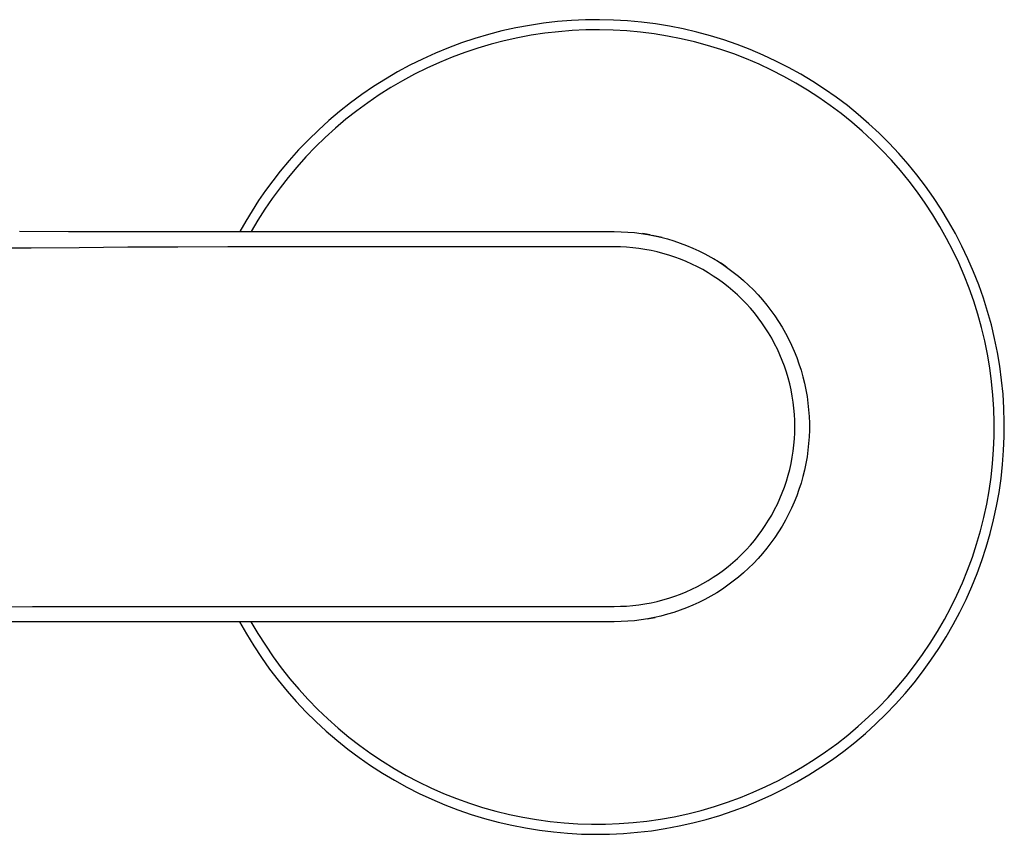
# Model space of a CAD drawing. Units: millimetres. Extents: x -266 to 297, y -229 to 208.
# Drawn here: x 211 to 297, y 90 to 161 of the extents above; entities that cross this region are included whole.
import ezdxf

# ---------------------------------------------------------------- set-up
doc = ezdxf.new("R2010")
doc.units = ezdxf.units.MM
doc.header["$MEASUREMENT"] = 0
doc.layers.add('Default', color=255, linetype='Continuous')

msp = doc.modelspace()

# ---------------------------------------------------------------- linework, layer by layer
at = {"layer": 'Default', "color": 7, "true_color": 0xffffff}
msp.add_line((272.123, 140.434), (271.974, 140.524), dxfattribs=at)
for points in [[(230.64, 108.891), (231.244, 107.827), (231.883, 106.784), (232.558, 105.764), (233.268, 104.767), (234.011, 103.796), (234.788, 102.851), (235.597, 101.934), (236.437, 101.044), (237.307, 100.184), (238.206, 99.355), (239.133, 98.557), (240.088, 97.792), (241.067, 97.06), (242.072, 96.362), (243.1, 95.699), (244.15, 95.072), (245.222, 94.481), (246.313, 93.928), (247.422, 93.413), (248.548, 92.936), (249.691, 92.498), (250.847, 92.1), (252.017, 91.742), (253.198, 91.424), (254.39, 91.148), (255.59, 90.912), (256.798, 90.718), (258.012, 90.566), (259.23, 90.456), (260.451, 90.387), (261.674, 90.361), (262.897, 90.377), (264.119, 90.435), (265.338, 90.536), (266.553, 90.678), (267.763, 90.862), (268.965, 91.087), (270.159, 91.354), (271.343, 91.662), (272.515, 92.01), (273.675, 92.399), (274.821, 92.827), (275.952, 93.294), (277.065, 93.8), (278.161, 94.345), (279.237, 94.926), (280.292, 95.545), (281.326, 96.199), (282.336, 96.889), (283.322, 97.613), (284.283, 98.37), (285.216, 99.16), (286.122, 99.982), (287, 100.835), (287.847, 101.717), (288.663, 102.628), (289.448, 103.566), (290.201, 104.533), (290.92, 105.526), (291.605, 106.542), (292.254, 107.582), (292.866, 108.643), (293.442, 109.725), (293.98, 110.826), (294.48, 111.945), (294.941, 113.08), (295.362, 114.231), (295.744, 115.396), (296.085, 116.573), (296.385, 117.761), (296.644, 118.959), (296.862, 120.165), (297.037, 121.378), (297.171, 122.596), (297.263, 123.818), (297.312, 125.042), (297.319, 126.268), (297.284, 127.493), (297.207, 128.716), (297.087, 129.936), (296.925, 131.15), (296.722, 132.359), (296.477, 133.56), (296.19, 134.751), (295.863, 135.932), (295.495, 137.101), (295.087, 138.257), (294.639, 139.397), (294.153, 140.522), (293.627, 141.629), (293.064, 142.718), (292.464, 143.786), (291.827, 144.833), (291.154, 145.857), (290.446, 146.858), (289.704, 147.833), (288.929, 148.783), (288.122, 149.705), (287.283, 150.598), (286.414, 151.463), (285.516, 152.296), (284.59, 153.098), (283.636, 153.868), (282.656, 154.604), (281.652, 155.306), (280.624, 155.973), (279.573, 156.604), (278.501, 157.198), (277.41, 157.755), (276.3, 158.275), (275.172, 158.755), (274.029, 159.196), (272.871, 159.598), (271.7, 159.959), (270.517, 160.28), (269.324, 160.559), (268.122, 160.797), (266.912, 160.994), (265.696, 161.149), (264.476, 161.262), (263.253, 161.332), (262.027, 161.36), (260.802, 161.346), (259.578, 161.29), (258.356, 161.191), (257.139, 161.051), (255.927, 160.868), (254.722, 160.644), (253.526, 160.378), (252.339, 160.071), (251.164, 159.724), (250.002, 159.336), (248.853, 158.908), (247.721, 158.44), (246.604, 157.934), (245.506, 157.39), (244.428, 156.808), (243.37, 156.189), (242.334, 155.534), (241.322, 154.844), (240.334, 154.119), (239.371, 153.361), (238.435, 152.569), (237.527, 151.746), (236.648, 150.892), (235.799, 150.008), (234.981, 149.096), (234.195, 148.156), (233.544, 147.323), (232.917, 146.472), (232.316, 145.602), (231.742, 144.715), (231.194, 143.811), (230.673, 142.891)], [(231.645, 108.891), (232.254, 107.85), (232.899, 106.832), (233.579, 105.836), (234.293, 104.865), (235.041, 103.919), (235.821, 103), (236.633, 102.108), (237.475, 101.246), (238.347, 100.413), (239.248, 99.611), (240.175, 98.841), (241.129, 98.104), (242.108, 97.4), (243.111, 96.731), (244.137, 96.097), (245.184, 95.499), (246.251, 94.938), (247.338, 94.415), (248.441, 93.93), (249.561, 93.483), (250.696, 93.076), (251.844, 92.708), (253.005, 92.381), (254.176, 92.094), (255.356, 91.849), (256.545, 91.644), (257.739, 91.481), (258.939, 91.36), (260.142, 91.28), (261.347, 91.243), (262.553, 91.247), (263.757, 91.294), (264.96, 91.382), (266.159, 91.512), (267.352, 91.684), (268.539, 91.898), (269.717, 92.152), (270.886, 92.447), (272.044, 92.783), (273.19, 93.159), (274.321, 93.575), (275.438, 94.03), (276.538, 94.523), (277.62, 95.055), (278.684, 95.623), (279.726, 96.229), (280.747, 96.87), (281.745, 97.547), (282.719, 98.258), (283.667, 99.002), (284.589, 99.779), (285.484, 100.588), (286.349, 101.427), (287.185, 102.296), (287.99, 103.193), (288.764, 104.118), (289.498, 105.061), (290.2, 106.029), (290.867, 107.02), (291.5, 108.034), (292.098, 109.069), (292.66, 110.124), (293.184, 111.198), (293.672, 112.289), (294.121, 113.397), (294.532, 114.519), (294.904, 115.655), (295.237, 116.803), (295.53, 117.961), (295.782, 119.13), (295.994, 120.306), (296.166, 121.489), (296.296, 122.677), (296.385, 123.868), (296.434, 125.063), (296.441, 126.258), (296.406, 127.452), (296.331, 128.645), (296.214, 129.835), (296.056, 131.019), (295.858, 132.198), (295.619, 133.369), (295.34, 134.531), (295.02, 135.683), (294.662, 136.823), (294.264, 137.95), (293.827, 139.062), (293.352, 140.159), (292.84, 141.239), (292.291, 142.301), (291.705, 143.342), (291.084, 144.364), (290.428, 145.363), (289.738, 146.338), (289.014, 147.29), (288.258, 148.215), (287.471, 149.115), (286.653, 149.986), (285.806, 150.829), (284.93, 151.642), (284.026, 152.424), (283.096, 153.175), (282.141, 153.893), (281.161, 154.577), (280.158, 155.228), (279.134, 155.843), (278.088, 156.423), (277.024, 156.966), (275.941, 157.472), (274.842, 157.941), (273.727, 158.371), (272.597, 158.763), (271.455, 159.115), (270.302, 159.428), (269.138, 159.7), (267.966, 159.933), (266.786, 160.125), (265.601, 160.275), (264.41, 160.385), (263.217, 160.454), (262.022, 160.482), (260.827, 160.468), (259.633, 160.413), (258.442, 160.317), (257.255, 160.18), (256.073, 160.002), (254.898, 159.783), (253.731, 159.524), (252.574, 159.224), (251.428, 158.885), (250.294, 158.507), (249.174, 158.09), (248.07, 157.634), (246.981, 157.14), (245.91, 156.609), (244.858, 156.042), (243.827, 155.438), (242.817, 154.8), (241.829, 154.127), (240.865, 153.42), (239.927, 152.68), (239.014, 151.908), (238.129, 151.105), (237.271, 150.273), (236.443, 149.411), (235.646, 148.521), (234.879, 147.604), (234.178, 146.704), (233.506, 145.782), (232.865, 144.839), (232.256, 143.875), (231.678, 142.891)], [(211.476, 142.937), (215.726, 142.909), (220.094, 142.896), (229.734, 142.891), (230.463, 142.891), (263.322, 142.891), (263.908, 142.881), (264.495, 142.851), (265.079, 142.8), (265.662, 142.73), (266.242, 142.639), (266.818, 142.528), (267.391, 142.398), (267.958, 142.248), (268.52, 142.078), (269.076, 141.889), (269.625, 141.681), (270.166, 141.454), (270.699, 141.209), (271.224, 140.945), (271.739, 140.663), (272.244, 140.364), (272.738, 140.048), (273.221, 139.714), (273.692, 139.365), (274.151, 138.999), (274.597, 138.617), (275.03, 138.22), (275.449, 137.809), (275.853, 137.383), (276.242, 136.944), (276.616, 136.492), (276.974, 136.027), (277.316, 135.549), (277.641, 135.061), (277.949, 134.561), (278.24, 134.051), (278.512, 133.531), (278.767, 133.003), (279.003, 132.465), (279.221, 131.92), (279.42, 131.368), (279.599, 130.809), (279.759, 130.244), (279.9, 129.674), (280.02, 129.1), (280.121, 128.522), (280.202, 127.94), (280.263, 127.356), (280.303, 126.771), (280.324, 126.184), (280.324, 125.597), (280.303, 125.011), (280.263, 124.425), (280.202, 123.841), (280.121, 123.26), (280.02, 122.682), (279.9, 122.107), (279.759, 121.537), (279.599, 120.973), (279.42, 120.414), (279.221, 119.862), (279.003, 119.316), (278.767, 118.779), (278.512, 118.25), (278.24, 117.731), (277.949, 117.221), (277.641, 116.721), (277.316, 116.232), (276.974, 115.755), (276.616, 115.29), (276.242, 114.837), (275.853, 114.398), (275.449, 113.973), (275.03, 113.561), (274.597, 113.164), (274.151, 112.783), (273.692, 112.417), (273.221, 112.067), (272.738, 111.734), (272.244, 111.417), (271.739, 111.118), (271.224, 110.837), (270.699, 110.573), (270.166, 110.328), (269.625, 110.101), (269.076, 109.893), (268.52, 109.704), (267.958, 109.534), (267.391, 109.384), (266.818, 109.253), (266.242, 109.143), (265.662, 109.052), (265.079, 108.981), (264.495, 108.931), (263.908, 108.901), (263.322, 108.891), (196.199, 108.891)], [(266.46, 142.598), (266.117, 142.659), (265.773, 142.713)], [(267.481, 142.374), (267.057, 142.475), (266.631, 142.565)], [(225.282, 141.546), (220.914, 141.522), (216.665, 141.485), (212.497, 141.442), (210.026, 141.437), (208.401, 141.509)], [(279.054, 126.428), (279.027, 126.964), (278.981, 127.499), (278.917, 128.032), (278.835, 128.562), (278.735, 129.089), (278.617, 129.613), (278.481, 130.132), (278.327, 130.646), (278.155, 131.155), (277.967, 131.657), (277.761, 132.153), (277.538, 132.641), (277.299, 133.121), (277.043, 133.593), (276.772, 134.056), (276.484, 134.509), (276.181, 134.952), (275.864, 135.385), (275.531, 135.806), (275.185, 136.216), (274.824, 136.613), (274.451, 136.998), (274.064, 137.37), (273.664, 137.729), (273.253, 138.073), (272.83, 138.404), (272.396, 138.719), (271.951, 139.02), (271.497, 139.305), (271.033, 139.574), (270.559, 139.828), (270.078, 140.064), (269.589, 140.285), (269.092, 140.488), (268.589, 140.674), (268.079, 140.843), (267.564, 140.995), (267.045, 141.128), (266.521, 141.244), (265.993, 141.342), (265.462, 141.421), (264.929, 141.482), (264.394, 141.525), (263.858, 141.55), (263.321, 141.556), (230.238, 141.556), (229.64, 141.556), (225.282, 141.546)], [(273.143, 139.766), (272.856, 139.965), (272.566, 140.157)], [(207.129, 110.187), (212.605, 110.225), (263.321, 110.226), (263.858, 110.232), (264.394, 110.256), (264.929, 110.299), (265.462, 110.361), (265.993, 110.44), (266.521, 110.538), (267.045, 110.654), (267.565, 110.787), (268.08, 110.939), (268.589, 111.107), (269.092, 111.294), (269.589, 111.497), (270.078, 111.718), (270.56, 111.954), (271.033, 112.208), (271.497, 112.477), (271.952, 112.762), (272.397, 113.063), (272.831, 113.379), (273.254, 113.709), (273.665, 114.054), (274.064, 114.412), (274.451, 114.784), (274.825, 115.169), (275.186, 115.567), (275.532, 115.977), (275.864, 116.398), (276.182, 116.83), (276.485, 117.274), (276.772, 117.727), (277.044, 118.19), (277.299, 118.662), (277.539, 119.142), (277.761, 119.631), (277.967, 120.126), (278.156, 120.629), (278.327, 121.137), (278.481, 121.651), (278.617, 122.171), (278.735, 122.694), (278.835, 123.221), (278.918, 123.752), (278.981, 124.285), (279.027, 124.819), (279.054, 125.355), (279.063, 125.892), (279.054, 126.428)], [(266.194, 109.136), (266.537, 109.198), (266.879, 109.267)]]:
    msp.add_lwpolyline(points, dxfattribs=at)

doc.saveas('drawing.dxf')
